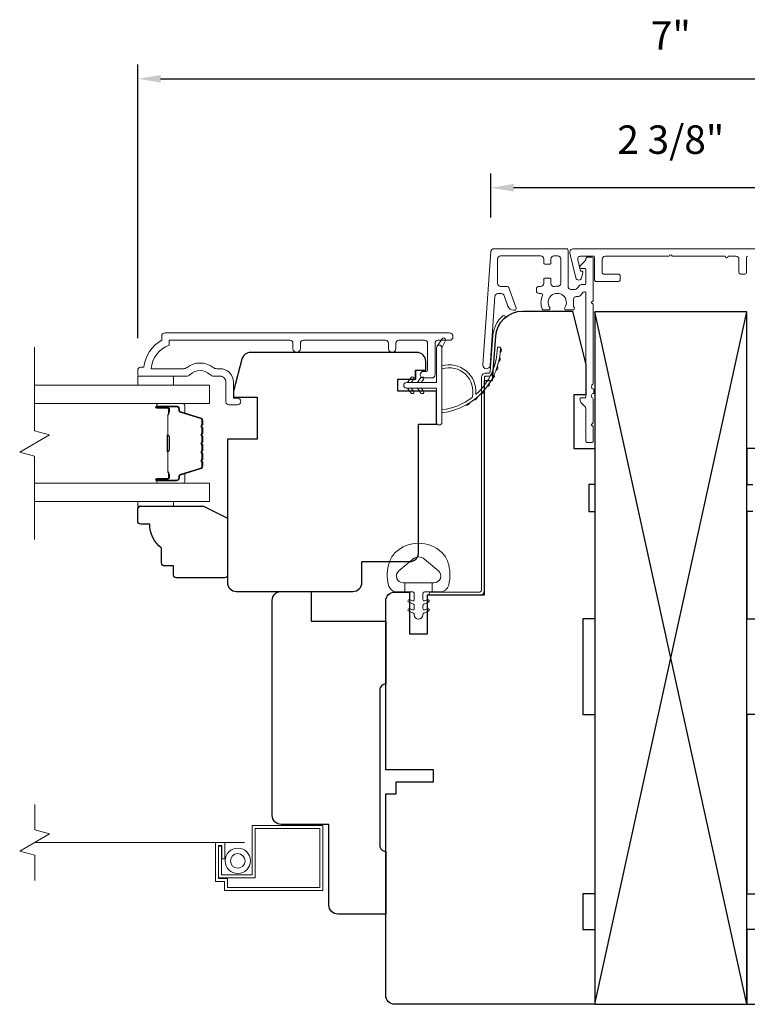
# Model space of a CAD drawing. Extents: x 3884 to 4107, y 3478 to 3578.
# Drawn here: x 4091 to 4096, y 3543 to 3550 of the extents above; entities that cross this region are included whole.
import ezdxf

# ---------------------------------------------------------------- set-up
doc = ezdxf.new("R2010")
doc.units = 0
doc.header["$LTSCALE"] = 250
doc.header["$MEASUREMENT"] = 0
doc.header["$PDMODE"] = 3
doc.header["$PDSIZE"] = -2
doc.linetypes.add('HIDDEN2', pattern=[0.1875, 0.125, -0.0625])
doc.layers.get('DEFPOINTS').update_dxf_attribs({"color": 2, "linetype": 'CONTINUOUS'})
for name, color, linetype, lineweight in [('2', 2, 'CONTINUOUS', 25), ('6', 6, 'CONTINUOUS', 5), ('7', 7, 'CONTINUOUS', 9), ('Butal', 9, 'CONTINUOUS', 15), ('Dimensions', 2, 'CONTINUOUS', 15), ('Frame & Sash Cladding', 3, 'CONTINUOUS', 15), ('Glass', 1, 'CONTINUOUS', 15), ('Jamb Liner', 230, 'CONTINUOUS', 9), ('Mull Cover', 82, 'CONTINUOUS', 15), ('Next Gen Cladding', 142, 'CONTINUOUS', 20), ('Screen', 40, 'HIDDEN2', 9), ('Spacer Bar', 1, 'CONTINUOUS', 9), ('Sreen Frame', 30, 'CONTINUOUS', 9), ('Veneer', 7, 'CONTINUOUS', 5), ('Weather-Strip', 6, 'CONTINUOUS', 9), ('Wood', 7, 'CONTINUOUS', 25)]:
    doc.layers.add(name, color=color, linetype=linetype, lineweight=lineweight)
doc.styles.add('ROMANS', font='romans')
doc.dimstyles.new('LWDEC', dxfattribs={"dimscale": 20, "dimtxt": 2.5, "dimasz": 2, "dimexe": 1.25, "dimexo": 3, "dimgap": 2, "dimtad": 1, "dimtoh": 1, "dimdec": 0, "dimzin": 11, "dimdsep": 46, "dimtxsty": 'ROMANS', "dimcen": 0, "dimdle": 1.5, "dimazin": 0, "dimtfac": 1, "dimtdec": 0, "dimtix": 1, "dimtmove": 0, "dimatfit": 3, "dimfxl": 0, "dimtzin": 0, "dimarcsym": 0})

# ---------------------------------------------------------------- blocks, each defined once
blk = doc.blocks.new('*D234')
at = {"layer": 'DEFPOINTS', "color": 0}
for p in [(4093.7013, 3543.0808), (4097.4572, 3543.0808), (4097.4572, 3541.1664)]:
    blk.add_point(p, dxfattribs=at)
at = {"layer": 'Dimensions', "color": 0, "lineweight": -2}
for p, q in [((4093.7013, 3542.8558), (4093.7013, 3541.0726)), ((4097.4572, 3542.8558), (4097.4572, 3541.0726)), ((4093.8513, 3541.1664), (4097.3072, 3541.1664))]:
    blk.add_line(p, q, dxfattribs=at)
at = {"layer": 'Dimensions', "color": 0}
for points in [[(4093.8513, 3541.1914), (4093.8513, 3541.1414), (4093.7013, 3541.1664)], [(4097.3072, 3541.1914), (4097.3072, 3541.1414), (4097.4572, 3541.1664)]]:
    blk.add_solid(points, dxfattribs=at)
at = {"layer": 'Dimensions', "color": 0, "insert": (4095.5793, 3541.4592), "char_height": 0.1875, "attachment_point": 5, "style": 'ROMANS'}
blk.add_mtext('3 3/4"', dxfattribs=at)
blk = doc.blocks.new('2800C')
at = {"layer": 'Veneer'}
blk.add_lwpolyline([(24.61, 4.5), (27.61, 4.5), (27.61, 3), (29.31, 3), (29.31, 1.5, -0.414214), (27.81, 0), (0, 0, -0.339454), (-1.45, 1.11), (-2.89, 6.5), (-2.89, 7.5), (-0.89, 7.5), (1.11, 7.5), (1.11, 14.5), (-3.89, 14.5), (-3.89, 38.5, -0.414214), (-2.39, 40), (17.11, 40, -0.414214), (18.61, 38.5), (18.61, 35), (26.61, 35, -0.414214), (28.11, 33.5), (28.11, 12), (31.11, 12), (31.11, 6.5), (24.61, 6.5), (24.61, 4.5), (24.61, 4.5)], format="xyb", dxfattribs=at)
blk = doc.blocks.new('*D305')
at = {"layer": 'DEFPOINTS', "color": 0}
for p in [(4094.3937, 3548.4017), (4094.3937, 3547.9817), (4096.7648, 3547.9817)]:
    blk.add_point(p, dxfattribs=at)
at = {"layer": 'Dimensions', "color": 0, "lineweight": -2}
for p, q in [((4094.3937, 3548.2067), (4094.3937, 3548.4954)), ((4096.7648, 3548.2067), (4096.7648, 3548.4954)), ((4096.6148, 3548.4017), (4094.5437, 3548.4017))]:
    blk.add_line(p, q, dxfattribs=at)
at = {"layer": 'Dimensions', "color": 0}
for points in [[(4094.5437, 3548.4267), (4094.5437, 3548.3767), (4094.3937, 3548.4017)], [(4096.6148, 3548.4267), (4096.6148, 3548.3767), (4096.7648, 3548.4017)]]:
    blk.add_solid(points, dxfattribs=at)
at = {"layer": 'Dimensions', "color": 0, "insert": (4095.5793, 3548.6945), "char_height": 0.1875, "attachment_point": 5, "style": 'ROMANS'}
blk.add_mtext('2 3/8"', dxfattribs=at)
blk = doc.blocks.new('*D306')
at = {"layer": 'DEFPOINTS', "color": 0}
for p in [(4099.0911, 3549.1197), (4092.0678, 3547.1849), (4099.0911, 3547.1849)]:
    blk.add_point(p, dxfattribs=at)
at = {"layer": 'Dimensions', "color": 0, "lineweight": -2}
for p, q in [((4092.0678, 3547.4099), (4092.0678, 3549.2135)), ((4099.0911, 3547.4099), (4099.0911, 3549.2135)), ((4092.2178, 3549.1197), (4098.9411, 3549.1197))]:
    blk.add_line(p, q, dxfattribs=at)
at = {"layer": 'Dimensions', "color": 0}
for points in [[(4092.2178, 3549.1447), (4092.2178, 3549.0947), (4092.0678, 3549.1197)], [(4098.9411, 3549.1447), (4098.9411, 3549.0947), (4099.0911, 3549.1197)]]:
    blk.add_solid(points, dxfattribs=at)
at = {"layer": 'Dimensions', "color": 0, "insert": (4095.5794, 3549.3813), "char_height": 0.1875, "attachment_point": 5, "style": 'ROMANS'}
blk.add_mtext('7"', dxfattribs=at)

msp = doc.modelspace()

# ---------------------------------------------------------------- linework, layer by layer
at = {"layer": '2'}
for p, q in [((4095.07929, 3543.02171), (4096.07929, 3547.58421)), ((4096.07929, 3543.02171), (4095.07929, 3547.58421))]:
    msp.add_line(p, q, dxfattribs=at)
msp.add_lwpolyline([(4095.07929, 3547.58421), (4095.07929, 3543.02171), (4096.07929, 3543.02171), (4096.07929, 3547.58421)], close=True, dxfattribs=at)
at = {"layer": '6'}
for points in [[(4092.06767, 3547.16033), (4092.06767, 3547.10128), (4092.30389, 3547.10128), (4092.30389, 3547.16033)], [(4092.30385, 3546.33365), (4092.30385, 3546.30373), (4092.06763, 3546.30373), (4092.06763, 3546.33365)]]:
    msp.add_lwpolyline(points, close=True, dxfattribs=at)
msp.add_lwpolyline([(4093.72512, 3545.93558, -0.1242149), (4093.7643, 3545.99772, -0.4), (4094.07146, 3545.99772, -0.1242149), (4094.11064, 3545.93558, -0.1398446), (4094.11632, 3545.7844, -0.3454544), (4094.058, 3545.73864), (4094.00796, 3545.73864), (4094.00796, 3545.79869), (4094.00796, 3545.73864), (4093.95618, 3545.73864, 0.4142136), (4093.94617, 3545.72864), (4093.94617, 3545.68828, 0.5396506), (4093.95883, 3545.67997), (4093.97571, 3545.68728, -1), (4093.98262, 3545.67133), (4093.95163, 3545.65791, 0.298996), (4093.94617, 3545.6496), (4093.94617, 3545.629, 0.5396506), (4093.95883, 3545.62069), (4093.97571, 3545.628, -1), (4093.98262, 3545.61205), (4093.95163, 3545.59863, 0.298996), (4093.94617, 3545.59032), (4093.94617, 3545.58716, -1), (4093.88958, 3545.58716), (4093.88958, 3545.59032, 0.298996), (4093.88413, 3545.59863), (4093.85314, 3545.61205, -1), (4093.86005, 3545.628), (4093.87693, 3545.62069, 0.5396506), (4093.88958, 3545.629), (4093.88958, 3545.6496, 0.298996), (4093.88413, 3545.65791), (4093.85314, 3545.67133, -1), (4093.86005, 3545.68728), (4093.87693, 3545.67997, 0.5396506), (4093.88958, 3545.68829), (4093.88958, 3545.72864, 0.4142136), (4093.87958, 3545.73864), (4093.8278, 3545.73864), (4093.8278, 3545.79869), (4094.00796, 3545.79869), (4094.01904, 3545.79869, 0.7002075), (4094.04799, 3545.87823), (4093.95648, 3545.95502, 0.3639702), (4093.87928, 3545.95502), (4093.78777, 3545.87823, 0.7002075), (4093.81672, 3545.79869), (4093.8278, 3545.79869), (4093.8278, 3545.73864), (4093.77776, 3545.73864, -0.3454544), (4093.71943, 3545.7844, -0.1398446)], format="xyb", close=True, dxfattribs=at)
at = {"layer": '7', "flags": 128}
msp.add_lwpolyline([(4091.38839, 3546.08365), (4091.38839, 3546.63426), (4091.28996, 3546.66064), (4091.48681, 3546.77429), (4091.38839, 3546.80066), (4091.38839, 3547.35128)], dxfattribs=at)
at = {"layer": '7'}
msp.add_lwpolyline([(4091.38859, 3543.83745), (4091.38859, 3544.00426), (4091.29017, 3544.03063), (4091.48702, 3544.14428), (4091.38859, 3544.17065), (4091.38859, 3544.33745)], dxfattribs=at)
at = {"layer": 'Butal'}
for points in [[(4092.20296, 3546.97923), (4092.36747, 3546.97923, -0.4142136), (4092.37731, 3546.96939), (4092.37731, 3546.91723), (4092.35328, 3546.92457, -0.3297505), (4092.34281, 3546.93872), (4092.34281, 3546.9434, 0.4142136), (4092.32273, 3546.96348), (4092.19312, 3546.96348), (4092.19312, 3546.96939, -0.4142136)], [(4092.20296, 3546.45569), (4092.36747, 3546.45569, 0.4142136), (4092.37731, 3546.46554), (4092.37731, 3546.5177), (4092.35328, 3546.51035, 0.3297505), (4092.34281, 3546.4962), (4092.34281, 3546.49152, -0.4142136), (4092.32273, 3546.47144), (4092.19312, 3546.47144), (4092.19312, 3546.46554, 0.4142136)]]:
    msp.add_lwpolyline(points, format="xyb", close=True, dxfattribs=at)
at = {"layer": 'Frame & Sash Cladding'}
msp.add_lwpolyline([(4093.0901, 3547.34144), (4093.0901, 3547.37687, 0.4142151), (4093.07041, 3547.39655), (4092.27446, 3547.39655), (4092.27446, 3547.36552, 0.2832257), (4092.15556, 3547.20954), (4092.36822, 3547.20954, 0.1654359), (4092.39222, 3547.21771, -0.3401823), (4092.56405, 3547.21771, 0.1654359), (4092.58806, 3547.20954), (4092.6091, 3547.20954, -0.4142136), (4092.69768, 3547.12096), (4092.69768, 3547.01466), (4092.72524, 3547.01466, -1), (4092.72524, 3546.97135), (4092.66816, 3546.97136, -0.4142136), (4092.64847, 3546.99104), (4092.64847, 3547.12096, 0.4142136), (4092.6091, 3547.16033), (4092.5698, 3547.16033, -0.1961243), (4092.54226, 3547.17156, 0.40794), (4092.41401, 3547.17156, -0.1961243), (4092.38647, 3547.16033), (4092.07761, 3547.16033, -0.4142136), (4092.06776, 3547.17017), (4092.06776, 3547.1997, -0.4142136), (4092.08745, 3547.21939), (4092.10713, 3547.21939, -0.2381249), (4092.22524, 3547.39655), (4092.22524, 3547.42411, -0.4142136), (4092.2469, 3547.44577), (4094.11982, 3547.44576, -1), (4094.11982, 3547.39655), (4094.04583, 3547.39655, 0.415215), (4094.02608, 3547.37687), (4094.02608, 3547.1703, -0.4159086), (4094.00443, 3547.14852), (4093.94931, 3547.14852, -1), (4093.94931, 3547.19183), (4093.96931, 3547.19183, 0.414213), (4093.97718, 3547.1997), (4093.97718, 3547.37687, 0.4142136), (4093.9575, 3547.39655), (4093.78835, 3547.39655, 0.4152158), (4093.7686, 3547.37687), (4093.7686, 3547.34143, -1), (4093.7197, 3547.34143), (4093.7197, 3547.37687, 0.4142131), (4093.70002, 3547.39655), (4093.15868, 3547.39655, 0.414212), (4093.13899, 3547.37687), (4093.13899, 3547.34144, -1)], format="xyb", close=True, dxfattribs=at)
at = {"layer": 'Glass', "color": 1}
for points in [[(4091.38839, 3547.10128), (4092.53995, 3547.10128), (4092.53995, 3546.97923), (4091.38839, 3546.97923)], [(4091.38839, 3546.33365), (4092.53995, 3546.33365), (4092.53995, 3546.45569), (4091.38839, 3546.45569)]]:
    msp.add_lwpolyline(points, dxfattribs=at)
at = {"layer": 'Jamb Liner'}
msp.add_lwpolyline([(4094.3805, 3547.18115, 0.3939105), (4094.39032, 3547.19031), (4094.40674, 3547.4252, -0.1961705), (4094.47241, 3547.55866, -1), (4094.48548, 3547.54394, 0.1961705), (4094.42638, 3547.42382), (4094.40996, 3547.18893, -0.3939105), (4094.3805, 3547.16146), (4094.36079, 3547.16146, 0.4142136), (4094.35095, 3547.15162), (4094.35095, 3545.74808, -0.4142136), (4094.32142, 3545.71855), (4093.99662, 3545.71855, -1), (4093.99662, 3545.73824), (4094.32142, 3545.73824, 0.4142136), (4094.33126, 3545.74808), (4094.33126, 3547.15162, -0.4142136), (4094.36079, 3547.18115)], format="xyb", close=True, dxfattribs=at)
at = {"layer": 'Mull Cover'}
msp.add_lwpolyline([(4096.21663, 3548.00018), (4094.93878, 3548.00018, 0.4852509), (4094.91492, 3547.96989), (4094.95377, 3547.80856, 0.7774973), (4094.99192, 3547.80808), (4095.00051, 3547.84015, 0.4931454), (4094.99101, 3547.85254), (4094.98367, 3547.85254), (4094.96582, 3547.92667, -0.4852511), (4094.98496, 3547.95097), (4095.06778, 3547.95097, -0.4142137), (4095.07762, 3547.94112), (4095.07762, 3547.79349, 0.414214), (4095.08746, 3547.78364), (4095.2351, 3547.78364, 0.4142131), (4095.24494, 3547.79349), (4095.24494, 3547.82301, 0.414214), (4095.2351, 3547.83286), (4095.13667, 3547.83286, -0.414214), (4095.12683, 3547.8427), (4095.12683, 3547.93128, -0.4142134), (4095.14652, 3547.95097), (4095.56786, 3547.95097, -1), (4095.58755, 3547.95097), (4095.93738, 3547.95097, 1), (4095.95707, 3547.95097), (4096.00872, 3547.95097, -0.4142137), (4096.02841, 3547.93128), (4096.02841, 3547.8427, 0.4142137), (4096.03825, 3547.83286), (4096.06778, 3547.83286, 0.4142134), (4096.07762, 3547.8427), (4096.07762, 3547.94112, -0.4142134), (4096.08746, 3547.95097)], format="xyb", dxfattribs=at)
at = {"layer": 'Next Gen Cladding'}
msp.add_lwpolyline([(4095.07142, 3547.07564, -0.7496008), (4095.06294, 3547.10466, 0.2559241), (4095.06748, 3547.11295), (4095.06748, 3547.6339), (4095.05567, 3547.64572), (4095.06748, 3547.65753), (4095.06748, 3547.93509, 0.4142136), (4095.05764, 3547.94493), (4095.03008, 3547.94493, 0.4142136), (4095.02024, 3547.93509), (4095.02024, 3547.92946, -0.1989124), (4095.01736, 3547.9225), (4094.98178, 3547.88693, 0.6681786), (4094.98874, 3547.87012), (4095.0104, 3547.87012, -0.4142136), (4095.02024, 3547.86028), (4095.02024, 3547.77367, -0.4142136), (4095.0104, 3547.76383), (4094.98837, 3547.76383, 0.2216947), (4094.98083, 3547.76031), (4094.96325, 3547.73936, -0.2216947), (4094.94817, 3547.73233), (4094.92181, 3547.73233, -0.4142136), (4094.90213, 3547.75201), (4094.90213, 3547.9902, 0.4142136), (4094.89229, 3548.00005), (4094.41338, 3548.00005, 0.3939105), (4094.39374, 3547.98173), (4094.34145, 3547.23398, 1), (4094.38858, 3547.23068), (4094.42045, 3547.68645, -0.3939105), (4094.44009, 3547.70476), (4094.46292, 3547.70476, -0.3201025), (4094.48153, 3547.69148), (4094.50578, 3547.62107, 0.3201025), (4094.543, 3547.59452), (4094.55109, 3547.59452, 0.5150338), (4094.56039, 3547.60757), (4094.51523, 3547.73873, 0.3201025), (4094.49662, 3547.752), (4094.45725, 3547.752, -0.4142136), (4094.43756, 3547.77169), (4094.43756, 3547.93312, -0.4142136), (4094.45725, 3547.9528), (4094.723, 3547.9528, -0.4142136), (4094.74268, 3547.93312), (4094.74268, 3547.90753, 0.4142136), (4094.75252, 3547.89768), (4094.78008, 3547.89768, 0.4142136), (4094.78993, 3547.90753), (4094.78993, 3547.93312, -0.4142136), (4094.80961, 3547.9528), (4094.8352, 3547.9528, -0.4142136), (4094.85489, 3547.93312), (4094.85489, 3547.77282, -0.4233123), (4094.83459, 3547.75314, 0.0505623), (4094.81296, 3547.75163, -0.465267), (4094.78993, 3547.77102), (4094.78993, 3547.79729, 0.4142136), (4094.78008, 3547.80713), (4094.75252, 3547.80713, 0.4142136), (4094.74268, 3547.79729), (4094.74268, 3547.77169, -0.4142136), (4094.723, 3547.752), (4094.71315, 3547.752, 0.4142136), (4094.69347, 3547.73232), (4094.69347, 3547.72444, 0.4142136), (4094.71315, 3547.70476), (4094.72476, 3547.70476, -0.5474491), (4094.73369, 3547.69079, 0.2151749), (4094.73291, 3547.60238, 0.297258), (4094.74192, 3547.5965), (4094.77329, 3547.5965, 0.6019314), (4094.78143, 3547.61188, -1.8878831), (4094.8811, 3547.61188, 0.6019314), (4094.88924, 3547.5965), (4094.93412, 3547.5965, 0.6363824), (4094.94167, 3547.61266, -0.2177377), (4094.93735, 3547.62844, 0.0793699), (4094.93745, 3547.66235, -0.4605045), (4094.9569, 3547.68509), (4094.9702, 3547.68509, 0.2216947), (4094.98528, 3547.69212), (4095.00286, 3547.71307, -0.7002075), (4095.02024, 3547.70674), (4095.02024, 3547.02761, -0.4142136), (4095.0104, 3547.01776), (4094.99071, 3547.01776, 0.418413), (4094.98087, 3547.00778, 0.1951943), (4094.9924, 3546.98051), (4095.01736, 3546.95555, -0.1989124), (4095.02024, 3546.94859), (4095.02024, 3546.73233, 0.4142136), (4095.03008, 3546.72249), (4095.05764, 3546.72249, 0.4142136), (4095.06748, 3546.73233), (4095.06748, 3546.82879), (4095.05567, 3546.8406), (4095.06748, 3546.85241), (4095.06748, 3547.00919, 0.2559241), (4095.06294, 3547.01749, -0.7496008), (4095.07142, 3547.0465)], format="xyb", close=True, dxfattribs=at)
at = {"layer": 'Screen'}
msp.add_line((4092.76992, 3544.08745), (4091.38859, 3544.08745), dxfattribs=at)
at = {"layer": 'Spacer Bar'}
for points in [[(4092.49542, 3546.76398, 0.2262769), (4092.49356, 3546.76786), (4092.49022, 3546.77058, -0.4769755), (4092.49022, 3546.77835), (4092.49356, 3546.78106, 0.2262769), (4092.49542, 3546.78494), (4092.49542, 3546.82098, 0.2262769), (4092.49356, 3546.82486), (4092.49022, 3546.82758, -0.4769755), (4092.49022, 3546.83535), (4092.49356, 3546.83806, 0.2262769), (4092.49542, 3546.84194), (4092.49542, 3546.86653, 0.3297505), (4092.48149, 3546.88536), (4092.35316, 3546.92459, -0.3297505), (4092.34242, 3546.93911), (4092.34242, 3546.9438, 0.4142136), (4092.32273, 3546.96348), (4092.19312, 3546.96348, 1), (4092.19312, 3546.94848), (4092.26649, 3546.94848, -0.4142136), (4092.2724, 3546.94258), (4092.2724, 3546.92242), (4092.2769, 3546.92242), (4092.2769, 3546.94117, 0.4142136), (4092.26509, 3546.95298), (4092.19312, 3546.95298, -1), (4092.19312, 3546.95898), (4092.32273, 3546.95898, -0.4142136), (4092.33792, 3546.9438), (4092.33792, 3546.93911, 0.3297505), (4092.35185, 3546.92029), (4092.48017, 3546.88105, -0.3297505), (4092.49092, 3546.86653), (4092.49092, 3546.84194, -0.2262769), (4092.49073, 3546.84155), (4092.48738, 3546.83884, 0.4769755), (4092.48738, 3546.82408), (4092.49073, 3546.82137, -0.2262769), (4092.49092, 3546.82098), (4092.49092, 3546.78494, -0.2262769), (4092.49073, 3546.78456), (4092.48738, 3546.78184, 0.4769755), (4092.48738, 3546.76708), (4092.49073, 3546.76437, -0.2262769), (4092.49092, 3546.76398), (4092.49092, 3546.728, -0.2566329), (4092.49073, 3546.72756), (4092.48738, 3546.72484, 0.4769755), (4092.48738, 3546.71008), (4092.49073, 3546.70737, -0.2262769), (4092.49092, 3546.70698), (4092.49092, 3546.671, -0.2566329), (4092.49073, 3546.67056), (4092.48738, 3546.66784, 0.4769755), (4092.48738, 3546.65308), (4092.49073, 3546.65037, -0.2262769), (4092.49092, 3546.64998), (4092.49092, 3546.614, -0.2566329), (4092.49073, 3546.61356), (4092.48738, 3546.61084, 0.4769755), (4092.48738, 3546.59608), (4092.49073, 3546.59337, -0.2262769), (4092.49092, 3546.59298), (4092.49092, 3546.56839, -0.3297505), (4092.48017, 3546.55387), (4092.35185, 3546.51464, 0.3297505), (4092.33792, 3546.49581), (4092.33792, 3546.49113, -0.4142136), (4092.32273, 3546.47594), (4092.19312, 3546.47594, -1), (4092.19312, 3546.48194), (4092.26509, 3546.48194, 0.4142136), (4092.2769, 3546.49375), (4092.2769, 3546.5125), (4092.2724, 3546.5125), (4092.2724, 3546.49235, -0.4142136), (4092.26649, 3546.48644), (4092.19312, 3546.48644, 1), (4092.19312, 3546.47144), (4092.32273, 3546.47144, 0.4142136), (4092.34242, 3546.49113), (4092.34242, 3546.49581, -0.3297505), (4092.35316, 3546.51033), (4092.48149, 3546.54957, 0.3297505), (4092.49542, 3546.56839), (4092.49542, 3546.59298, 0.2262769), (4092.49356, 3546.59686), (4092.49022, 3546.59958, -0.4769755), (4092.49022, 3546.60735), (4092.49356, 3546.61006, 0.2262769), (4092.49542, 3546.61394), (4092.49542, 3546.64998, 0.2262769), (4092.49356, 3546.65386), (4092.49022, 3546.65658, -0.4769755), (4092.49022, 3546.66435), (4092.49356, 3546.66706, 0.2262769), (4092.49542, 3546.67094), (4092.49542, 3546.70698, 0.2262769), (4092.49356, 3546.71086), (4092.49022, 3546.71358, -0.4769755), (4092.49022, 3546.72135), (4092.49356, 3546.72406, 0.2262769), (4092.49542, 3546.72794)], [(4092.2704, 3546.93987), (4092.2704, 3546.91501, -0.2290698), (4092.26748, 3546.90869, 0.2244814), (4092.26492, 3546.90328), (4092.26492, 3546.77411, 0.2896395), (4092.26892, 3546.76779, -0.272736), (4092.2749, 3546.75896), (4092.2749, 3546.67597, -0.2727361), (4092.26892, 3546.66713, 0.2896395), (4092.26492, 3546.66081), (4092.26492, 3546.53165, 0.2244814), (4092.26748, 3546.52624, -0.2290698), (4092.2704, 3546.51991), (4092.2704, 3546.49505), (4092.2724, 3546.49505), (4092.2724, 3546.5199, 0.228585), (4092.26875, 3546.52778, -0.2244814), (4092.26692, 3546.53165), (4092.26692, 3546.66081, -0.2896395), (4092.26978, 3546.66533, 0.2741413), (4092.2769, 3546.67591), (4092.2769, 3546.75902, 0.2741413), (4092.26978, 3546.7696, -0.2896395), (4092.26692, 3546.77411), (4092.26692, 3546.90328, -0.2244814), (4092.26875, 3546.90714, 0.228585), (4092.2724, 3546.91502), (4092.2724, 3546.93987)]]:
    msp.add_lwpolyline(points, format="xyb", close=True, dxfattribs=at)
msp.add_lwpolyline([(4092.26692, 3546.77407, -0.0018851), (4092.26692, 3546.77411), (4092.26692, 3546.90328, -0.2244814), (4092.26875, 3546.90714, 0.228585), (4092.2724, 3546.91502), (4092.2724, 3546.93987), (4092.2704, 3546.93987), (4092.2704, 3546.91501, -0.2290698), (4092.26748, 3546.90869, 0.2244814), (4092.26492, 3546.90328), (4092.26492, 3546.77411, -0.2142452), (4092.26427, 3546.77266, 0.2142452), (4092.26192, 3546.76743), (4092.26192, 3546.66749, 0.2142452), (4092.26427, 3546.66226, -0.2142452), (4092.26492, 3546.66081), (4092.26492, 3546.53165, 0.2244814), (4092.26748, 3546.52624, -0.2290698), (4092.2704, 3546.51991), (4092.2704, 3546.49505), (4092.2724, 3546.49505), (4092.2724, 3546.5199, 0.228585), (4092.26875, 3546.52778, -0.2244814), (4092.26692, 3546.53165), (4092.26692, 3546.66081, 0.2142452), (4092.2656, 3546.66375, -0.2142452), (4092.26392, 3546.66749), (4092.26392, 3546.76743, -0.2142452), (4092.2656, 3546.77117, 0.2142452), (4092.26692, 3546.77411)], format="xyb", dxfattribs=at)
at = {"layer": 'Sreen Frame'}
msp.add_lwpolyline([(4092.64061, 3544.08745), (4092.64061, 3543.98037), (4092.62092, 3543.98037), (4092.62092, 3544.06777), (4092.59886, 3544.06777), (4092.59886, 3543.85123), (4092.65792, 3543.85123), (4092.65792, 3543.79218), (4093.26815, 3543.79218), (4093.26815, 3544.17919), (4092.84138, 3544.17919), (4092.84138, 3543.85438), (4092.59998, 3543.85438), (4092.59998, 3544.06418), (4092.61967, 3544.06418), (4092.61967, 3543.87407), (4092.8217, 3543.87407), (4092.8217, 3544.19887), (4093.28784, 3544.19887), (4093.28784, 3543.77249), (4092.63823, 3543.77249), (4092.63823, 3543.83155), (4092.57918, 3543.83155), (4092.57918, 3544.08745)], close=True, dxfattribs=at)
for radius in [0.08366, 0.04823]:
    msp.add_circle((4092.72678, 3543.96684), radius, dxfattribs=at)
at = {"layer": 'Weather-Strip'}
for points in [[(4094.07146, 3547.34693), (4094.09472, 3547.39558, 1), (4094.07349, 3547.40595), (4094.03924, 3547.35711, -0.7329507)], [(4093.83721, 3547.08237), (4094.03603, 3547.08237), (4094.03603, 3546.85638, 1), (4094.07146, 3546.85638), (4094.07146, 3547.34693, 1), (4094.03603, 3547.34693), (4094.03603, 3547.1178), (4093.83721, 3547.1178, 1)], [(4094.27011, 3547.01975, 0.1718844), (4094.27083, 3547.02085, 0.5831712), (4094.07146, 3547.20899), (4094.07146, 3547.22949, -0.5195564), (4094.29451, 3547.04426, 0.6785937), (4094.29779, 3547.04264, 0.207743), (4094.43721, 3547.34854, -0.4089582), (4094.43918, 3547.35048), (4094.45493, 3547.35048, -0.4192993), (4094.4569, 3547.34848, -0.3723777), (4094.07146, 3546.91802), (4094.07146, 3546.93787, 0.12941)], [(4094.45525, 3547.31729, 0.0176792), (4094.4569, 3547.34848, -0.4556094)], [(4094.44559, 3547.25655, 0.0176379), (4094.45154, 3547.28713, -0.4460765)], [(4094.42758, 3547.19772, 0.0175867), (4094.43769, 3547.22709, -0.4363375)], [(4093.88459, 3547.13921), (4093.8696, 3547.1178), (4093.84509, 3547.1178), (4093.86814, 3547.15072, -1)], [(4093.94955, 3547.13921), (4093.93456, 3547.1178), (4093.91005, 3547.1178), (4093.9331, 3547.15072, -1)], [(4094.36804, 3547.09034, 0.0174564), (4094.38572, 3547.11559, -0.4169938)], [(4094.40156, 3547.14196, 0.0175259), (4094.41562, 3547.16954, -0.4265826)], [(4093.88459, 3547.06096), (4093.8696, 3547.08237), (4093.84509, 3547.08237), (4093.86814, 3547.04944, 1)], [(4093.94955, 3547.06096), (4093.93456, 3547.08237), (4093.91005, 3547.08237), (4093.9331, 3547.04944, 1)], [(4094.32765, 3547.04386, 0.0173798), (4094.34859, 3547.06631, -0.4077429)], [(4094.22952, 3546.96987, 0.0172147), (4094.25558, 3546.98553, -0.3908821)], [(4094.28118, 3547.00344, 0.0172983), (4094.30492, 3547.02267, -0.3989898)]]:
    msp.add_lwpolyline(points, format="xyb", close=True, dxfattribs=at)
at = {"layer": 'Wood'}
for points in [[(4093.97693, 3545.63246), (4093.97693, 3545.63246), (4093.97693, 3545.71855), (4094.35095, 3545.71855), (4094.35095, 3547.13124), (4094.40555, 3547.13124), (4094.42601, 3547.42382, -0.3939105), (4094.60274, 3547.58863), (4094.93166, 3547.58863), (4095.02024, 3547.2343), (4095.02024, 3547.03745), (4094.9415, 3547.03745), (4094.9415, 3546.68312), (4095.07929, 3546.68312), (4095.07929, 3546.4469), (4095.03992, 3546.4469), (4095.03992, 3546.26973), (4095.07929, 3546.26973), (4095.07929, 3545.56107), (4095.00055, 3545.56107), (4095.00055, 3544.93115), (4095.07929, 3544.93115), (4095.07929, 3543.75005), (4095.00055, 3543.75005), (4095.00055, 3543.51383), (4095.07929, 3543.51383), (4095.07929, 3543.02171), (4093.7604, 3543.02171, -0.4142136), (4093.70134, 3543.08076), (4093.70134, 3544.4095), (4093.77024, 3544.4095), (4093.77024, 3544.48824), (4094.0163, 3544.48824), (4094.0163, 3544.56698), (4093.70134, 3544.56698), (4093.70134, 3545.67918, -0.4142136), (4093.7604, 3545.73824), (4093.85882, 3545.73824), (4093.85882, 3545.46265), (4093.97693, 3545.46265)], [(4092.30385, 3545.85097), (4092.30385, 3545.91003), (4092.2448, 3545.91003, -0.4142136), (4092.22511, 3545.92971), (4092.22511, 3546.02814, -0.236068), (4092.14637, 3546.18562), (4092.08732, 3546.18562, -0.4142136), (4092.06763, 3546.2053), (4092.06763, 3546.28404, -0.4142136), (4092.08732, 3546.30373), (4092.5007, 3546.30373), (4092.65818, 3546.22499), (4092.65818, 3545.85097, -0.4142136), (4092.6385, 3545.83129), (4092.32354, 3545.83129, -0.4142136)], [(4093.70122, 3545.13194), (4093.70122, 3545.13194, 0.4142136), (4093.66185, 3545.09257), (4093.66185, 3544.06895, 0.4142136), (4093.70122, 3544.02958), (4093.70122, 3544.02958), (4093.70122, 3543.6162), (4093.38626, 3543.6162, -0.4142136), (4093.32721, 3543.67525), (4093.32721, 3544.20675), (4093.01225, 3544.20675, -0.4142136), (4092.95319, 3544.2658), (4092.95319, 3545.68312, -0.4142136), (4093.01225, 3545.74218), (4093.2091, 3545.74218), (4093.2091, 3545.54533), (4093.70122, 3545.54533)]]:
    msp.add_lwpolyline(points, format="xyb", close=True, dxfattribs=at)
for points in [[(4093.78034, 3547.13981), (4093.89845, 3547.13981), (4093.89845, 3547.19886), (4093.96538, 3547.19886), (4093.96538, 3547.25791, 0.4142136), (4093.90633, 3547.31697), (4092.81146, 3547.31697, 0.3394543), (4092.75442, 3547.2732), (4092.69757, 3547.06106), (4092.69757, 3547.02169), (4092.77631, 3547.02169), (4092.85505, 3547.02169), (4092.85505, 3546.74628), (4092.65821, 3546.74628), (4092.65823, 3545.80122, 0.4142136), (4092.71728, 3545.74217), (4093.48503, 3545.74217, 0.4142136), (4093.54409, 3545.80122), (4093.54407, 3545.93904), (4093.85909, 3545.93904, 0.4142136), (4093.91814, 3545.99809), (4093.91814, 3546.84453), (4094.03625, 3546.84453), (4094.03625, 3547.06107), (4093.78034, 3547.06105), (4093.78034, 3547.13979), (4093.78034, 3547.13981)], [(4096.15803, 3543.51383), (4096.07929, 3543.51383), (4096.07929, 3543.02171), (4097.39818, 3543.02171, 0.4142136)]]:
    msp.add_lwpolyline(points, format="xyb", dxfattribs=at)
for points in [[(4096.21708, 3546.68312), (4096.07929, 3546.68312), (4096.07929, 3546.4469), (4096.11866, 3546.4469)], [(4096.11866, 3546.26973), (4096.07929, 3546.26973), (4096.07929, 3545.56107), (4096.15803, 3545.56107)], [(4096.15803, 3544.93115), (4096.07929, 3544.93115), (4096.07929, 3543.75005), (4096.15803, 3543.75005)]]:
    msp.add_lwpolyline(points, dxfattribs=at)

# ---------------------------------------------------------------- block references
at = {"layer": 'Wood', "xscale": -0.03937, "yscale": 0.03937, "zscale": 0.03937, "rotation": 180}
msp.add_blockref('2800C', (4092.8115, 3547.31697), dxfattribs=at)

# ---------------------------------------------------------------- dimensions: what is measured, and where the dimension line sits
at = {"layer": 'Dimensions'}
for base, p1, p2, picture, middle in [((4099.0911, 3549.11972), (4092.06778, 3547.18494), (4099.0911, 3547.18494), '*D306', (4095.57944, 3549.38132)), ((4094.39374, 3548.40168), (4096.76484, 3547.98173), (4094.39374, 3547.98173), '*D305', (4095.57929, 3548.69454)), ((4097.45724, 3541.16638), (4093.70134, 3543.08076), (4097.45724, 3543.08076), '*D234', (4095.57929, 3541.45923))]:
    dim = msp.add_linear_dim(base=base, p1=p1, p2=p2, dimstyle='LWDEC', override={"dimscale": 0.075, "dimdec": 4, "dimlunit": 5, "dimpost": '"', "dimtdec": 4, "dimfrac": 2, "dimarcsym": 1}, dxfattribs=at)
    dim.commit()
    dim.dimension.update_dxf_attribs({"geometry": picture, "text_midpoint": middle})

doc.saveas('drawing.dxf')
